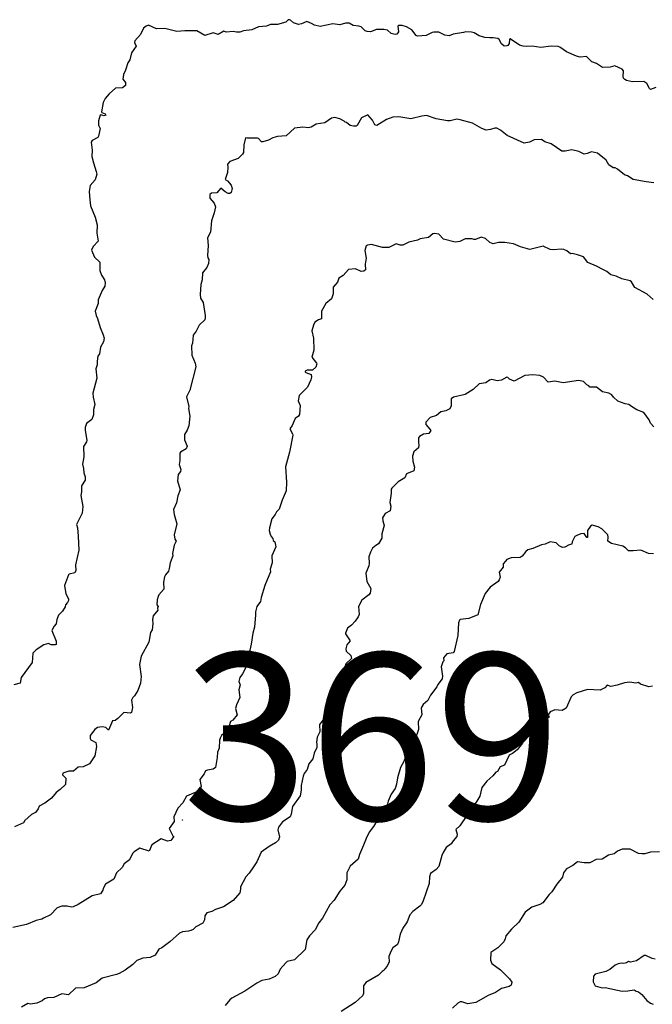
# Model space of a CAD drawing. Extents: x 524030 to 525232, y 3538552 to 3539312.
# Drawn here: x 524438 to 524526, y 3538651 to 3538787 of the extents above; entities that cross this region are included whole.
import ezdxf

# ---------------------------------------------------------------- set-up
doc = ezdxf.new("R2010")
doc.units = 0

# ---------------------------------------------------------------- blocks, each defined once
blk = doc.blocks.new('FEATURE')
at = {"layer": 'FeatureAttribs'}
blk.add_attdef('NAME', (0, 0), '', height=1, dxfattribs=at)

msp = doc.modelspace()

# ---------------------------------------------------------------- linework, layer by layer
at = {"layer": 'Contours'}
for points in [[(524526.02, 3538777.48, 371), (524525.27, 3538777.2, 371), (524525.15, 3538777.33, 371), (524524.77, 3538778.04, 371), (524524.36, 3538778.29, 371), (524522.78, 3538778.26, 371), (524521.95, 3538778.43, 371), (524521.72, 3538778.55, 371), (524521.56, 3538778.76, 371), (524521.51, 3538778.97, 371), (524521.56, 3538779.75, 371), (524521.37, 3538779.99, 371), (524520.37, 3538780.44, 371), (524519.71, 3538780.29, 371), (524518.67, 3538780.25, 371), (524517.84, 3538780.76, 371), (524517.18, 3538781.01, 371), (524516.46, 3538781.75, 371), (524515.56, 3538781.67, 371), (524515.06, 3538781.8, 371), (524513.66, 3538782.41, 371), (524512.76, 3538783.03, 371), (524512.52, 3538783.12, 371), (524511.57, 3538783.18, 371), (524510.12, 3538783.01, 371), (524508.92, 3538783.19, 371), (524508.09, 3538783.13, 371), (524507.67, 3538783.17, 371), (524507.17, 3538783.3, 371), (524505.89, 3538784.21, 371), (524505.82, 3538784.15, 371), (524505.75, 3538783.57, 371), (524505.55, 3538783.28, 371), (524505.43, 3538783.21, 371), (524505.06, 3538783.17, 371), (524504.71, 3538783.49, 371), (524504.35, 3538784.12, 371), (524504.18, 3538784.22, 371), (524503.56, 3538784.33, 371), (524503.1, 3538784.31, 371), (524502.4, 3538784.39, 371), (524501.61, 3538784.61, 371), (524500.9, 3538785.04, 371), (524500.53, 3538785.13, 371), (524499.78, 3538785.18, 371), (524499.45, 3538785.06, 371), (524498, 3538784.83, 371), (524497.46, 3538784.59, 371), (524496.84, 3538784.72, 371), (524496.01, 3538785.13, 371), (524495.34, 3538785.1, 371), (524495.09, 3538785.07, 371), (524494.26, 3538784.64, 371), (524493.06, 3538784.56, 371), (524492.89, 3538784.64, 371), (524492.31, 3538785.44, 371), (524491.56, 3538785.87, 371), (524490.94, 3538786.02, 371), (524490.48, 3538786.02, 371), (524490.36, 3538785.94, 371), (524490.47, 3538785.15, 371), (524490.23, 3538784.82, 371), (524489.99, 3538784.78, 371), (524489.45, 3538784.94, 371), (524488.91, 3538785.37, 371), (524488.41, 3538785.48, 371), (524487.41, 3538785.47, 371), (524486.58, 3538785.18, 371), (524486.12, 3538785.21, 371), (524485.84, 3538785.32, 371), (524485.29, 3538785.84, 371), (524484.96, 3538785.95, 371), (524484.17, 3538786.04, 371), (524483.63, 3538786.34, 371), (524483.14, 3538786.35, 371), (524482.35, 3538786.11, 371), (524481.39, 3538786.25, 371), (524479.61, 3538785.9, 371), (524478.82, 3538786.06, 371), (524478.44, 3538786.32, 371), (524477.78, 3538786.6, 371), (524477.03, 3538786.25, 371), (524476.62, 3538786.19, 371), (524475.95, 3538786.4, 371), (524475.54, 3538786.77, 371), (524475.37, 3538786.84, 371), (524475.21, 3538786.8, 371), (524474.87, 3538786.52, 371), (524473.71, 3538786.17, 371), (524472.76, 3538786.18, 371), (524472.22, 3538785.94, 371), (524471.1, 3538785.86, 371), (524470.18, 3538785.45, 371), (524469.02, 3538785.31, 371), (524468.52, 3538785.12, 371), (524468.07, 3538785.1, 371), (524467.61, 3538785.2, 371), (524466.65, 3538785.13, 371), (524466.29, 3538785.23, 371), (524465.53, 3538784.81, 371), (524464.83, 3538785.03, 371), (524463.67, 3538784.65, 371), (524462.59, 3538785.3, 371), (524460.93, 3538785.32, 371), (524459.8, 3538785.2, 371), (524458.14, 3538785.6, 371), (524457.02, 3538785.59, 371), (524455.9, 3538786.06, 371), (524455.57, 3538785.93, 371), (524455.22, 3538785.65, 371), (524454.79, 3538784.78, 371), (524453.99, 3538783.93, 371), (524453.98, 3538783.7, 371), (524454.18, 3538783.16, 371), (524453.53, 3538782.25, 371), (524453.29, 3538781.29, 371), (524453.02, 3538780.88, 371), (524452.7, 3538779.88, 371), (524452.42, 3538779.26, 371), (524452.35, 3538778.63, 371), (524452.7, 3538778.14, 371), (524452.73, 3538777.72, 371), (524452.29, 3538777.43, 371), (524451.31, 3538777.39, 371), (524450.44, 3538776.6, 371), (524449.88, 3538775.94, 371), (524449.63, 3538775.4, 371), (524449.4, 3538774.11, 371), (524449.46, 3538774.03, 371), (524449.88, 3538773.84, 371), (524449.98, 3538773.65, 371), (524449.72, 3538773.54, 371), (524449.3, 3538773.68, 371), (524449.21, 3538773.65, 371), (524448.98, 3538772.86, 371), (524448.96, 3538772.24, 371), (524449.2, 3538771.78, 371), (524448.97, 3538770.75, 371), (524448.89, 3538770.54, 371), (524448.1, 3538770.15, 371), (524447.98, 3538769.92, 371), (524448.11, 3538768.79, 371), (524448.08, 3538767.92, 371), (524448.28, 3538767.05, 371), (524448.68, 3538765.85, 371), (524448.73, 3538765.47, 371), (524448.5, 3538764.68, 371), (524447.82, 3538763.9, 371), (524447.71, 3538763.07, 371), (524447.77, 3538761.94, 371), (524447.86, 3538761.11, 371), (524448.51, 3538759.54, 371), (524448.81, 3538758.5, 371), (524448.76, 3538757.34, 371), (524448.92, 3538756.22, 371), (524448.26, 3538755.47, 371), (524448.01, 3538754.97, 371), (524448.43, 3538754.02, 371), (524449.18, 3538753.31, 371), (524449.18, 3538752.15, 371), (524449.38, 3538751.52, 371), (524449.79, 3538750.86, 371), (524449.9, 3538750.45, 371), (524449.85, 3538749.99, 371), (524449.51, 3538749.41, 371), (524448.93, 3538748.12, 371), (524448.92, 3538747.62, 371), (524448.54, 3538746.54, 371), (524448.65, 3538745.92, 371), (524448.82, 3538745.55, 371), (524449.19, 3538744.26, 371), (524449.63, 3538743.28, 371), (524449.76, 3538742.81, 371), (524449.67, 3538742.29, 371), (524449.27, 3538741.56, 371), (524449.11, 3538740.65, 371), (524448.91, 3538740.32, 371), (524448.78, 3538739.61, 371), (524448.81, 3538739.11, 371), (524448.61, 3538738.57, 371), (524448.73, 3538737.28, 371), (524448.22, 3538735.21, 371), (524448.24, 3538734.63, 371), (524448.49, 3538733.63, 371), (524448.28, 3538732.93, 371), (524448.27, 3538732.22, 371), (524448.08, 3538731.56, 371), (524447.32, 3538731.02, 371), (524447.15, 3538730.44, 371), (524447.14, 3538730.1, 371), (524447.38, 3538728.65, 371), (524447.33, 3538728.48, 371), (524446.92, 3538727.82, 371), (524446.97, 3538726.41, 371), (524446.75, 3538725.37, 371), (524446.93, 3538724.79, 371), (524446.94, 3538724.21, 371), (524447.15, 3538723.63, 371), (524447.16, 3538723.17, 371), (524446.63, 3538722.38, 371), (524446.63, 3538721.55, 371), (524446.56, 3538721.05, 371), (524446.82, 3538719.52, 371), (524446.71, 3538718.6, 371), (524445.95, 3538717.03, 371), (524446.06, 3538716.57, 371), (524446.18, 3538715.45, 371), (524446.28, 3538713.5, 371), (524445.81, 3538711.46, 371), (524445.86, 3538710.67, 371), (524445.73, 3538710.38, 371), (524444.94, 3538710.2, 371), (524444.83, 3538710.09, 371), (524444.3, 3538708.6, 371), (524444.45, 3538707.44, 371), (524444.82, 3538706.78, 371), (524444.84, 3538706.56, 371), (524444.69, 3538706.26, 371), (524444.44, 3538705.94, 371), (524444.35, 3538705.65, 371), (524444.01, 3538705.07, 371), (524443.46, 3538704.49, 371), (524443.24, 3538703.91, 371), (524443.12, 3538703.31, 371), (524442.83, 3538702.99, 371), (524442.52, 3538702.41, 371), (524443.15, 3538700.92, 371), (524443.12, 3538700.46, 371), (524442.99, 3538700.41, 371), (524442.45, 3538700.41, 371), (524442.08, 3538700.58, 371), (524441.41, 3538700.39, 371), (524440.38, 3538699.71, 371), (524439.9, 3538699.26, 371), (524439.82, 3538697.97, 371), (524438.29, 3538695.89, 371), (524438.13, 3538695.13, 371), (524437.26, 3538694.87, 371)], [(524525.77, 3538764.28, 370), (524524.69, 3538764.41, 370), (524522.91, 3538764.73, 370), (524522.12, 3538765.26, 370), (524521.7, 3538765.39, 370), (524520.71, 3538766.18, 370), (524520.42, 3538766.34, 370), (524520.13, 3538766.38, 370), (524519.54, 3538766.75, 370), (524519.14, 3538767.42, 370), (524517.97, 3538768.37, 370), (524517.14, 3538768.58, 370), (524516.55, 3538768.33, 370), (524516.1, 3538768.24, 370), (524515.39, 3538768.61, 370), (524514.4, 3538768.85, 370), (524513.48, 3538768.66, 370), (524513.03, 3538768.65, 370), (524511.57, 3538769.67, 370), (524510.7, 3538769.97, 370), (524510.24, 3538770.27, 370), (524509.21, 3538770.23, 370), (524508.58, 3538769.9, 370), (524507.84, 3538769.79, 370), (524505.47, 3538770.81, 370), (524504.57, 3538771.58, 370), (524504.06, 3538771.84, 370), (524503.77, 3538771.86, 370), (524503.19, 3538771.66, 370), (524502.56, 3538771.57, 370), (524501.99, 3538771.78, 370), (524500.66, 3538772.53, 370), (524498.99, 3538772.99, 370), (524498.5, 3538773.08, 370), (524497.58, 3538772.84, 370), (524497.21, 3538772.87, 370), (524495.67, 3538773.14, 370), (524494.34, 3538773.59, 370), (524493.68, 3538773.52, 370), (524492.14, 3538773.11, 370), (524490.48, 3538773.43, 370), (524489.69, 3538773.35, 370), (524488.78, 3538773.05, 370), (524487.45, 3538772.19, 370), (524487.2, 3538772.28, 370), (524486.84, 3538772.95, 370), (524486.21, 3538773.7, 370), (524485.34, 3538773.25, 370), (524484.72, 3538772.2, 370), (524484.59, 3538772.14, 370), (524484.22, 3538772.12, 370), (524483.76, 3538772.23, 370), (524483.26, 3538772.61, 370), (524483.08, 3538772.66, 370), (524482.93, 3538772.82, 370), (524482.35, 3538773.15, 370), (524481.64, 3538773.33, 370), (524481.18, 3538773.24, 370), (524480.27, 3538772.58, 370), (524479.07, 3538772.38, 370), (524478.36, 3538771.96, 370), (524477.99, 3538771.9, 370), (524477.24, 3538771.97, 370), (524476.08, 3538771.84, 370), (524474.92, 3538770.79, 370), (524473.71, 3538770.67, 370), (524473.09, 3538770.49, 370), (524472.47, 3538770.19, 370), (524471.68, 3538769.94, 370), (524471.51, 3538769.96, 370), (524471.1, 3538770.41, 370), (524470.97, 3538770.47, 370), (524469.52, 3538770.46, 370), (524469.31, 3538770.5, 370), (524469.05, 3538769.54, 370), (524469.04, 3538768.5, 370), (524468.91, 3538768.25, 370), (524468.31, 3538767.66, 370), (524467.15, 3538767.24, 370), (524466.83, 3538766.88, 370), (524466.88, 3538766.47, 370), (524466.81, 3538765.72, 370), (524466.48, 3538764.73, 370), (524466.82, 3538764.54, 370), (524467.34, 3538763.98, 370), (524467.45, 3538763.48, 370), (524467.32, 3538762.96, 370), (524467.15, 3538762.83, 370), (524466.9, 3538762.81, 370), (524466.49, 3538763.02, 370), (524465.91, 3538763.53, 370), (524465.33, 3538762.89, 370), (524464.58, 3538762.85, 370), (524464.37, 3538762.65, 370), (524464.39, 3538762.15, 370), (524464.97, 3538761.49, 370), (524465.16, 3538760.95, 370), (524464.97, 3538760.12, 370), (524464.62, 3538759.04, 370), (524464.45, 3538757.48, 370), (524464.03, 3538756.67, 370), (524464.14, 3538755.63, 370), (524464.04, 3538754.22, 370), (524464.1, 3538753.93, 370), (524464.24, 3538753.68, 370), (524464.18, 3538753.14, 370), (524463.94, 3538752.6, 370), (524463.35, 3538751.86, 370), (524463.3, 3538750.86, 370), (524463.11, 3538750.24, 370), (524463.02, 3538748.83, 370), (524463.1, 3538748.33, 370), (524463.45, 3538747.75, 370), (524463.74, 3538745.96, 370), (524463.74, 3538745.67, 370), (524463.66, 3538745.34, 370), (524462.89, 3538744.59, 370), (524462.5, 3538743.76, 370), (524462.07, 3538743.22, 370), (524461.98, 3538742.1, 370), (524461.85, 3538741.73, 370), (524461.89, 3538740.48, 370), (524462.33, 3538739.36, 370), (524462.43, 3538738.86, 370), (524461.59, 3538735.64, 370), (524461.15, 3538734.71, 370), (524461.45, 3538733.34, 370), (524461.43, 3538733.09, 370), (524461.59, 3538732.01, 370), (524461.46, 3538730.68, 370), (524461.22, 3538730.08, 370), (524460.88, 3538729.48, 370), (524460.86, 3538728.77, 370), (524461.25, 3538727.86, 370), (524461.11, 3538727.49, 370), (524460.3, 3538727.04, 370), (524460.24, 3538726.91, 370), (524460.23, 3538725.91, 370), (524460.13, 3538725.33, 370), (524460.34, 3538724.66, 370), (524460.3, 3538724.37, 370), (524460.01, 3538723.96, 370), (524459.89, 3538723.09, 370), (524460.25, 3538721.84, 370), (524459.96, 3538721.01, 370), (524459.77, 3538720.06, 370), (524459.35, 3538719.14, 370), (524459.42, 3538718.44, 370), (524459.81, 3538717.15, 370), (524459.45, 3538715.61, 370), (524459.54, 3538715.03, 370), (524459.73, 3538714.74, 370), (524459.43, 3538714.19, 370), (524459.22, 3538713.04, 370), (524459.25, 3538712.71, 370), (524458.89, 3538711.76, 370), (524458.77, 3538710.96, 370), (524458.64, 3538710.61, 370), (524458.22, 3538710.09, 370), (524458.1, 3538709.81, 370), (524457.97, 3538709.06, 370), (524458, 3538708.1, 370), (524457.3, 3538707.31, 370), (524457.22, 3538707.1, 370), (524457.1, 3538706.65, 370), (524457.06, 3538705.94, 370), (524457.21, 3538705.69, 370), (524457.14, 3538705.48, 370), (524457.19, 3538705.19, 370), (524456.56, 3538704.41, 370), (524456.44, 3538703.91, 370), (524456.49, 3538703.37, 370), (524456.4, 3538702.5, 370), (524456.19, 3538702.12, 370), (524455.92, 3538700.79, 370), (524454.89, 3538698.84, 370), (524454.66, 3538697.68, 370), (524454.9, 3538696.02, 370), (524454.79, 3538695.11, 370), (524454.44, 3538694.11, 370), (524453.95, 3538693.36, 370), (524453.72, 3538693.15, 370), (524453.55, 3538692.74, 370), (524453.66, 3538691.74, 370), (524453.54, 3538691.06, 370), (524453.41, 3538690.98, 370), (524452.46, 3538691.04, 370), (524451.67, 3538690.23, 370), (524451.29, 3538689.97, 370), (524450.92, 3538689.9, 370), (524450.38, 3538688.61, 370), (524450.01, 3538688.96, 370), (524449.51, 3538689.06, 370), (524448.84, 3538688.99, 370), (524448.47, 3538688.71, 370), (524447.84, 3538687.88, 370), (524447.82, 3538687.47, 370), (524447.93, 3538687.28, 370), (524448.6, 3538686.89, 370), (524448.69, 3538686.35, 370), (524448.47, 3538685.06, 370), (524447.72, 3538683.96, 370), (524446.85, 3538683.55, 370), (524446.19, 3538683.49, 370), (524445.52, 3538682.96, 370), (524444.9, 3538682.95, 370), (524444.03, 3538682.67, 370), (524444.01, 3538682.44, 370), (524444.47, 3538681.99, 370), (524444.41, 3538681.12, 370), (524443.7, 3538680.41, 370), (524443.12, 3538680, 370), (524442.47, 3538679.21, 370), (524441.58, 3538678.54, 370), (524440.78, 3538678.09, 370), (524440.64, 3538677.75, 370), (524440.29, 3538677.25, 370), (524439.7, 3538676.96, 370), (524438.82, 3538676.13, 370), (524438.59, 3538675.8, 370), (524437.35, 3538675.27, 370)], [(524525.65, 3538748.17, 369), (524524.82, 3538748.9, 369), (524523.13, 3538749.82, 369), (524522.64, 3538750.61, 369), (524522.49, 3538750.73, 369), (524521.33, 3538750.99, 369), (524520.54, 3538751.38, 369), (524519.79, 3538751.57, 369), (524519.26, 3538752.02, 369), (524518.8, 3538752.27, 369), (524517.84, 3538752.77, 369), (524516.64, 3538753.25, 369), (524516.02, 3538754.04, 369), (524515.18, 3538754.34, 369), (524514.44, 3538754.52, 369), (524514.23, 3538754.49, 369), (524513.73, 3538754.88, 369), (524513.32, 3538755.06, 369), (524512.98, 3538755.12, 369), (524511.82, 3538755.01, 369), (524511.41, 3538755.05, 369), (524510.45, 3538755.51, 369), (524508.63, 3538755.06, 369), (524507.34, 3538755.45, 369), (524506.34, 3538755.86, 369), (524505.14, 3538756.05, 369), (524504.27, 3538756.03, 369), (524503.56, 3538755.86, 369), (524503.1, 3538756.03, 369), (524502.48, 3538756.61, 369), (524501.86, 3538756.79, 369), (524501.11, 3538756.44, 369), (524500.86, 3538756.43, 369), (524500.65, 3538756.52, 369), (524499.66, 3538756.55, 369), (524498.91, 3538756.15, 369), (524498.29, 3538756.09, 369), (524496.69, 3538756.51, 369), (524496.01, 3538757.18, 369), (524495.42, 3538757.27, 369), (524495.22, 3538757.23, 369), (524494.59, 3538756.74, 369), (524493.47, 3538756.53, 369), (524493.06, 3538756.35, 369), (524491.9, 3538756.09, 369), (524491.06, 3538755.66, 369), (524490.69, 3538755.68, 369), (524490.15, 3538755.84, 369), (524489.11, 3538755.36, 369), (524488.24, 3538755.33, 369), (524486.71, 3538755.75, 369), (524486.19, 3538755.68, 369), (524485.96, 3538755.58, 369), (524485.78, 3538754.93, 369), (524485.98, 3538753.85, 369), (524485.84, 3538753.06, 369), (524485.88, 3538752.27, 369), (524485.67, 3538752.06, 369), (524485.29, 3538752.03, 369), (524484.51, 3538752.38, 369), (524483.53, 3538752.31, 369), (524482.8, 3538751.45, 369), (524482.2, 3538751.11, 369), (524482.01, 3538750.57, 369), (524481.4, 3538749.86, 369), (524481.44, 3538748.95, 369), (524481.18, 3538748.24, 369), (524480.4, 3538747.59, 369), (524479.8, 3538746.54, 369), (524479.82, 3538745.5, 369), (524479.4, 3538745.36, 369), (524478.9, 3538745.03, 369), (524478.7, 3538744.59, 369), (524478.48, 3538743.8, 369), (524478.71, 3538742.81, 369), (524478.74, 3538741.15, 369), (524478.49, 3538740.19, 369), (524479.14, 3538739.36, 369), (524479.15, 3538739.24, 369), (524479.03, 3538738.8, 369), (524478.57, 3538738.39, 369), (524477.82, 3538738.38, 369), (524477.56, 3538738.24, 369), (524477.55, 3538738.16, 369), (524477.66, 3538738.04, 369), (524478.36, 3538737.77, 369), (524478.41, 3538737.45, 369), (524478.35, 3538737.04, 369), (524477.86, 3538736.03, 369), (524476.74, 3538734.88, 369), (524476.57, 3538734.13, 369), (524476.85, 3538733.51, 369), (524476.75, 3538732.26, 369), (524476.62, 3538732.04, 369), (524476.15, 3538731.72, 369), (524475.75, 3538730.73, 369), (524475.45, 3538730.27, 369), (524475.81, 3538729.56, 369), (524475.83, 3538729.4, 369), (524475.4, 3538727.03, 369), (524474.85, 3538725.04, 369), (524474.96, 3538722.92, 369), (524474.91, 3538721.68, 369), (524474.36, 3538720.39, 369), (524473.96, 3538719.18, 369), (524473.57, 3538718.81, 369), (524473.41, 3538718.44, 369), (524472.92, 3538717.81, 369), (524472.6, 3538716.57, 369), (524472.58, 3538716.2, 369), (524472.69, 3538715.7, 369), (524472.83, 3538715.41, 369), (524473.1, 3538715.12, 369), (524473.11, 3538714.83, 369), (524473.37, 3538714.66, 369), (524473.48, 3538713.95, 369), (524472.95, 3538712.71, 369), (524472.99, 3538711.75, 369), (524472.72, 3538710.88, 369), (524472.76, 3538710.51, 369), (524471.97, 3538708.6, 369), (524471.47, 3538706.94, 369), (524471.38, 3538706.4, 369), (524470.85, 3538705.73, 369), (524470.67, 3538704.95, 369), (524470.7, 3538704.57, 369), (524470.54, 3538702.87, 369), (524470.31, 3538702.04, 369), (524470.1, 3538700.5, 369), (524469.88, 3538699.67, 369), (524470.38, 3538698.34, 369), (524470.18, 3538697.93, 369), (524469.81, 3538697.63, 369), (524469.44, 3538697.45, 369), (524468.9, 3538696.39, 369), (524468.5, 3538695.89, 369), (524468.37, 3538695.36, 369), (524468.57, 3538694.86, 369), (524468.38, 3538694.19, 369), (524468.5, 3538693.15, 369), (524468.05, 3538692.12, 369), (524467.9, 3538691.62, 369), (524468.17, 3538690.71, 369), (524467.53, 3538689.99, 369), (524467.23, 3538689.83, 369), (524466.88, 3538688.63, 369), (524465.99, 3538687.88, 369), (524465.78, 3538687.49, 369), (524465.71, 3538687.22, 369), (524465.67, 3538686.14, 369), (524465.42, 3538685.56, 369), (524465.4, 3538684.85, 369), (524465.15, 3538683.44, 369), (524464.83, 3538683.2, 369), (524464.04, 3538683.09, 369), (524463.79, 3538682.98, 369), (524463.6, 3538682.57, 369), (524462.99, 3538681.78, 369), (524463.19, 3538680.83, 369), (524462.99, 3538680.37, 369), (524462.67, 3538680.12, 369), (524461.15, 3538679.5, 369), (524460.65, 3538678.58, 369), (524459.97, 3538677.84, 369), (524459.38, 3538676.63, 369), (524459.42, 3538675.97, 369), (524458.74, 3538675.01, 369), (524459.26, 3538673.98, 369), (524459.39, 3538673.89, 369), (524458.97, 3538673.36, 369), (524458.52, 3538673.28, 369), (524457.65, 3538673.6, 369), (524456.34, 3538672.77, 369), (524456, 3538671.9, 369), (524454.7, 3538672.28, 369), (524453.89, 3538671.77, 369), (524453.68, 3538671.57, 369), (524453.27, 3538670.7, 369), (524452.54, 3538670.11, 369), (524452.25, 3538669.63, 369), (524451.48, 3538668.91, 369), (524451.09, 3538668, 369), (524449.93, 3538667.33, 369), (524449.62, 3538666.71, 369), (524449.59, 3538666.5, 369), (524449.28, 3538666, 369), (524448.1, 3538665.69, 369), (524446.19, 3538664.51, 369), (524445.48, 3538664.17, 369), (524445.27, 3538664.15, 369), (524444.65, 3538664.28, 369), (524443.9, 3538664.26, 369), (524443.28, 3538664.07, 369), (524442.33, 3538663.09, 369), (524441.37, 3538662.62, 369), (524441.16, 3538662.46, 369), (524440.38, 3538662.29, 369), (524439.05, 3538661.75, 369), (524437.14, 3538661.35, 369)], [(524525.73, 3538730.54, 368), (524525.28, 3538731.06, 368), (524525.11, 3538731.51, 368), (524524.36, 3538732.53, 368), (524523.4, 3538732.9, 368), (524522.64, 3538733.34, 368), (524522.28, 3538733.64, 368), (524521.79, 3538733.74, 368), (524520.79, 3538734.11, 368), (524520.19, 3538734.67, 368), (524519.96, 3538734.99, 368), (524519.54, 3538735.19, 368), (524518.67, 3538735.39, 368), (524517.84, 3538736.05, 368), (524516.91, 3538736.04, 368), (524516.76, 3538736.2, 368), (524516.47, 3538736.35, 368), (524516.02, 3538736.84, 368), (524515.35, 3538736.96, 368), (524513.23, 3538736.64, 368), (524512.07, 3538736.85, 368), (524511.12, 3538736.72, 368), (524510.49, 3538737.42, 368), (524510, 3538737.64, 368), (524509, 3538737.74, 368), (524507.92, 3538737.63, 368), (524506.43, 3538736.86, 368), (524505.8, 3538737.12, 368), (524505.55, 3538737.37, 368), (524505.43, 3538737.4, 368), (524504.68, 3538737, 368), (524504.1, 3538736.93, 368), (524503.35, 3538737.11, 368), (524503.02, 3538736.99, 368), (524502.52, 3538736.64, 368), (524501.61, 3538736.51, 368), (524500.78, 3538735.71, 368), (524499.68, 3538735.04, 368), (524498.04, 3538734.66, 368), (524497.72, 3538734.42, 368), (524497.72, 3538733.47, 368), (524497.54, 3538733.03, 368), (524497, 3538732.76, 368), (524496.3, 3538732.64, 368), (524495.71, 3538732.12, 368), (524494.84, 3538731.85, 368), (524494.25, 3538731.18, 368), (524494.21, 3538730.89, 368), (524494.8, 3538730.23, 368), (524494.91, 3538730.02, 368), (524494.64, 3538729.63, 368), (524493.93, 3538729.53, 368), (524493.35, 3538729.19, 368), (524493.21, 3538729.02, 368), (524493.2, 3538728.36, 368), (524493.27, 3538728.07, 368), (524493.24, 3538727.65, 368), (524492.56, 3538727.1, 368), (524492.38, 3538726.49, 368), (524492.44, 3538725.79, 368), (524492.66, 3538724.96, 368), (524492.58, 3538724.46, 368), (524491.56, 3538724.05, 368), (524491.32, 3538723.5, 368), (524490.41, 3538722.96, 368), (524489.53, 3538722.09, 368), (524489.44, 3538721.92, 368), (524489.42, 3538721.38, 368), (524489.25, 3538720.1, 368), (524489.39, 3538719.56, 368), (524489.28, 3538718.94, 368), (524488.62, 3538718.57, 368), (524488.26, 3538717.98, 368), (524488.29, 3538717.57, 368), (524488.46, 3538716.9, 368), (524488.13, 3538715.74, 368), (524488.17, 3538715.16, 368), (524487.7, 3538714.36, 368), (524487.34, 3538714.16, 368), (524486.87, 3538713.76, 368), (524486.56, 3538713.21, 368), (524486.35, 3538712.58, 368), (524486.39, 3538711.71, 368), (524486.34, 3538711.34, 368), (524485.95, 3538710.3, 368), (524486.08, 3538709.18, 368), (524486.64, 3538708.22, 368), (524486.52, 3538707.56, 368), (524486.33, 3538707.32, 368), (524485.38, 3538706.57, 368), (524484.91, 3538705.69, 368), (524485, 3538704.61, 368), (524484.9, 3538704.28, 368), (524484.46, 3538703.66, 368), (524483.97, 3538703.12, 368), (524483.38, 3538702.71, 368), (524483.13, 3538702.04, 368), (524483.14, 3538701.91, 368), (524483.75, 3538700.96, 368), (524483.33, 3538700.42, 368), (524483.16, 3538699.84, 368), (524483.2, 3538699.55, 368), (524483.86, 3538698.93, 368), (524483.96, 3538698.51, 368), (524483.16, 3538697.76, 368), (524482.93, 3538696.97, 368), (524482.97, 3538696.39, 368), (524483.34, 3538695.46, 368), (524483.38, 3538694.88, 368), (524483.18, 3538694.6, 368), (524482.39, 3538694.13, 368), (524481.23, 3538692.7, 368), (524481.02, 3538692.2, 368), (524480.72, 3538691.87, 368), (524480.83, 3538691.49, 368), (524480.63, 3538690.5, 368), (524480.02, 3538690.05, 368), (524479.54, 3538689.38, 368), (524479.56, 3538688.38, 368), (524479.2, 3538687.63, 368), (524479.11, 3538686.97, 368), (524479.17, 3538686.64, 368), (524479.15, 3538686.22, 368), (524478.81, 3538685.43, 368), (524478.62, 3538684.64, 368), (524478.04, 3538683.98, 368), (524477.81, 3538683.19, 368), (524477.41, 3538682.61, 368), (524477.27, 3538682.24, 368), (524477, 3538680.95, 368), (524477.01, 3538680.33, 368), (524476.85, 3538679.54, 368), (524475.79, 3538678.05, 368), (524475.62, 3538677.01, 368), (524475.46, 3538676.64, 368), (524474.42, 3538675.92, 368), (524473.85, 3538675.22, 368), (524473.75, 3538674.85, 368), (524473.99, 3538673.85, 368), (524473.85, 3538673.39, 368), (524473.46, 3538673.03, 368), (524472.59, 3538672.53, 368), (524471.45, 3538671.73, 368), (524470.85, 3538670.4, 368), (524470.43, 3538669.72, 368), (524469.81, 3538668.82, 368), (524469.34, 3538668.33, 368), (524468.63, 3538666.96, 368), (524468.63, 3538666.63, 368), (524468.51, 3538666.13, 368), (524467.58, 3538665.05, 368), (524466.24, 3538664.18, 368), (524465.16, 3538663.8, 368), (524464.66, 3538663.52, 368), (524463.96, 3538663.36, 368), (524463.67, 3538662.93, 368), (524463.62, 3538662.39, 368), (524463.42, 3538661.94, 368), (524462.42, 3538661.42, 368), (524462.09, 3538661.06, 368), (524461.76, 3538660.91, 368), (524461.42, 3538660.8, 368), (524460.59, 3538660.71, 368), (524460.18, 3538660.54, 368), (524458.84, 3538659.36, 368), (524457.73, 3538658.51, 368), (524457.34, 3538658.32, 368), (524456.82, 3538657.5, 368), (524456.11, 3538657.18, 368), (524455.11, 3538657.09, 368), (524454.26, 3538656.75, 368), (524453.74, 3538656.23, 368), (524452.66, 3538655.43, 368), (524451.83, 3538654.99, 368), (524451.46, 3538654.83, 368), (524449.51, 3538654.33, 368), (524448.64, 3538653.68, 368), (524447.02, 3538653.01, 368), (524445.79, 3538652.93, 368), (524444.82, 3538652.03, 368), (524443.9, 3538652.14, 368), (524442.82, 3538651.63, 368), (524441.95, 3538651.6, 368), (524441.5, 3538651.47, 368), (524441.21, 3538651.2, 368), (524440.46, 3538650.86, 368), (524439.59, 3538650.75, 368), (524439.21, 3538650.8, 368), (524438.32, 3538650.31, 368)], [(524525.69, 3538712.97, 367), (524525.02, 3538713.04, 367), (524523.94, 3538713.49, 367), (524522.87, 3538713.39, 367), (524522.24, 3538713.42, 367), (524521.82, 3538713.83, 367), (524521.45, 3538714.04, 367), (524519.92, 3538714.43, 367), (524519.37, 3538714.74, 367), (524519.44, 3538715.28, 367), (524519.37, 3538715.61, 367), (524518.58, 3538716.44, 367), (524518.05, 3538716.71, 367), (524517.22, 3538716.94, 367), (524517.01, 3538716.82, 367), (524516.6, 3538716.2, 367), (524516.6, 3538715.24, 367), (524516.51, 3538715.25, 367), (524516.1, 3538715.8, 367), (524515.68, 3538715.75, 367), (524515.11, 3538715.53, 367), (524514.84, 3538715.37, 367), (524514.48, 3538714.66, 367), (524514.4, 3538714.31, 367), (524514.06, 3538714.23, 367), (524513.44, 3538713.93, 367), (524513.11, 3538713.87, 367), (524512.66, 3538714.08, 367), (524512.24, 3538714.5, 367), (524511.41, 3538714.66, 367), (524510.74, 3538714.35, 367), (524510.2, 3538714.25, 367), (524509.04, 3538713.73, 367), (524508.34, 3538713.54, 367), (524508.06, 3538713.33, 367), (524507.56, 3538712.67, 367), (524507.26, 3538712.47, 367), (524506.05, 3538712.45, 367), (524505.43, 3538712.2, 367), (524505.23, 3538712, 367), (524504.93, 3538711.59, 367), (524504.91, 3538711.13, 367), (524504.39, 3538710.47, 367), (524504.52, 3538709.76, 367), (524504.39, 3538709.39, 367), (524504.23, 3538709.18, 367), (524503.12, 3538708.39, 367), (524502.43, 3538707.52, 367), (524501.78, 3538705.99, 367), (524501.43, 3538704.57, 367), (524500.16, 3538704.03, 367), (524498.99, 3538703.9, 367), (524498.87, 3538703.82, 367), (524498.74, 3538703.45, 367), (524498.67, 3538701.71, 367), (524498.16, 3538699.47, 367), (524498, 3538699.31, 367), (524497.13, 3538699.17, 367), (524496.69, 3538698.59, 367), (524496.7, 3538698.18, 367), (524496.59, 3538698.05, 367), (524496.34, 3538697.39, 367), (524496.55, 3538696.06, 367), (524496.5, 3538695.69, 367), (524495.87, 3538694.94, 367), (524495.73, 3538694.61, 367), (524494.89, 3538693.45, 367), (524494.51, 3538692.73, 367), (524493.84, 3538692.16, 367), (524493.59, 3538691.7, 367), (524493.7, 3538690.75, 367), (524493.19, 3538689.79, 367), (524493.21, 3538688.71, 367), (524492.97, 3538688.01, 367), (524492.7, 3538687.59, 367), (524492.53, 3538686.43, 367), (524492.35, 3538686.1, 367), (524491.6, 3538685.42, 367), (524491.19, 3538684.28, 367), (524490.73, 3538683.44, 367), (524490.32, 3538682.03, 367), (524490.16, 3538681.16, 367), (524489.99, 3538680.57, 367), (524489.42, 3538679.75, 367), (524489.03, 3538678.79, 367), (524488.84, 3538678.04, 367), (524487.94, 3538677.13, 367), (524487.6, 3538676.3, 367), (524486.99, 3538675.3, 367), (524486.4, 3538674.51, 367), (524485.96, 3538673.65, 367), (524485.62, 3538672.69, 367), (524485.06, 3538671.4, 367), (524484.88, 3538670.78, 367), (524483.75, 3538669.82, 367), (524483.3, 3538668.87, 367), (524483.33, 3538667.91, 367), (524483.05, 3538667.17, 367), (524482.35, 3538666.36, 367), (524481.57, 3538665.13, 367), (524480.98, 3538664.47, 367), (524479.95, 3538662.6, 367), (524479.44, 3538661.98, 367), (524478.94, 3538661, 367), (524478.13, 3538660.19, 367), (524477.78, 3538659.61, 367), (524477.54, 3538658.28, 367), (524476.08, 3538656.88, 367), (524475.08, 3538656.63, 367), (524474.86, 3538656.46, 367), (524474.1, 3538655.58, 367), (524473.8, 3538654.92, 367), (524473.41, 3538654.55, 367), (524472.59, 3538654.18, 367), (524471.55, 3538653.98, 367), (524470.85, 3538653.64, 367), (524469.19, 3538652.54, 367), (524467.4, 3538651.54, 367), (524467.13, 3538651.31, 367), (524466.49, 3538650.56, 367)], [(524525.56, 3538694.68, 366), (524525.07, 3538694.61, 366), (524523.9, 3538694.99, 366), (524523.61, 3538695.18, 366), (524523.28, 3538695.09, 366), (524522.41, 3538695.25, 366), (524521.7, 3538695.17, 366), (524520.67, 3538694.82, 366), (524519.79, 3538694.67, 366), (524519.29, 3538694.82, 366), (524518.98, 3538694.48, 366), (524518.34, 3538694.13, 366), (524516.6, 3538694.25, 366), (524515.1, 3538693.79, 366), (524514.59, 3538693.49, 366), (524514.31, 3538693.24, 366), (524513.65, 3538691.66, 366), (524513.07, 3538691.34, 366), (524512.07, 3538691.44, 366), (524511.41, 3538691.16, 366), (524511.21, 3538690.83, 366), (524511.25, 3538690.37, 366), (524510.77, 3538690.08, 366), (524510.45, 3538689.39, 366), (524509.85, 3538689.96, 366), (524509.5, 3538689.82, 366), (524508.96, 3538689.75, 366), (524508.84, 3538689.42, 366), (524508.38, 3538688.68, 366), (524508.32, 3538688.21, 366), (524507.8, 3538687.67, 366), (524507.78, 3538687.38, 366), (524507.59, 3538686.8, 366), (524506.86, 3538685.89, 366), (524506.22, 3538685.39, 366), (524505.76, 3538685.17, 366), (524505.12, 3538683.77, 366), (524504.52, 3538683.52, 366), (524504.12, 3538682.9, 366), (524503.93, 3538682.8, 366), (524503.48, 3538682.29, 366), (524502.65, 3538681.55, 366), (524501.98, 3538680.7, 366), (524501.68, 3538679.5, 366), (524501.29, 3538678.79, 366), (524499.23, 3538675.8, 366), (524498.91, 3538675.39, 366), (524498.36, 3538674.89, 366), (524498.57, 3538674.22, 366), (524498.5, 3538673.93, 366), (524498, 3538673.33, 366), (524497.73, 3538672.9, 366), (524497.04, 3538672.38, 366), (524496.63, 3538671.72, 366), (524496.43, 3538671.28, 366), (524496.03, 3538669.74, 366), (524495.67, 3538669.36, 366), (524494.88, 3538668.78, 366), (524494.73, 3538668.33, 366), (524494.71, 3538667.42, 366), (524493.86, 3538665.01, 366), (524493.61, 3538664.51, 366), (524493.39, 3538664.26, 366), (524492.43, 3538663.56, 366), (524492.02, 3538663.1, 366), (524491.65, 3538662.1, 366), (524491.04, 3538661.23, 366), (524490.68, 3538660.4, 366), (524490.47, 3538659.36, 366), (524490.31, 3538658.99, 366), (524489.69, 3538658.51, 366), (524489.41, 3538657.99, 366), (524489.12, 3538657.33, 366), (524489.15, 3538656.58, 366), (524488.89, 3538656, 366), (524488.58, 3538655.63, 366), (524488.49, 3538655.42, 366), (524488.2, 3538655.25, 366), (524487.67, 3538654.75, 366), (524485.95, 3538653.72, 366), (524485.62, 3538653.26, 366), (524485.61, 3538652.22, 366), (524485.49, 3538651.89, 366), (524484.46, 3538650.98, 366), (524482.54, 3538649.73, 366)], [(524460.58, 3538676.22, 369), (524460.64, 3538676.22, 369), (524460.57, 3538676.18, 369), (524460.58, 3538676.22, 369)], [(524526.52, 3538671.81, 365), (524525.27, 3538671.76, 365), (524524.5, 3538671.53, 365), (524524.07, 3538671.5, 365), (524523.65, 3538671.57, 365), (524522.49, 3538672.16, 365), (524521.37, 3538672.16, 365), (524520.74, 3538671.9, 365), (524520.25, 3538671.52, 365), (524519.5, 3538671.32, 365), (524518.59, 3538670.78, 365), (524517.76, 3538670.71, 365), (524516.89, 3538670.28, 365), (524516.14, 3538670.27, 365), (524515.18, 3538670.43, 365), (524514.56, 3538669.89, 365), (524513.69, 3538669.44, 365), (524513.25, 3538668.87, 365), (524513.12, 3538668.29, 365), (524512.34, 3538667.33, 365), (524511.67, 3538666.25, 365), (524511.28, 3538665.88, 365), (524510.41, 3538664.76, 365), (524510, 3538664.51, 365), (524508.87, 3538664.14, 365), (524507.95, 3538663.43, 365), (524507.08, 3538662.06, 365), (524506.09, 3538661.12, 365), (524505.29, 3538660.19, 365), (524505.21, 3538659.78, 365), (524505.01, 3538659.36, 365), (524504.18, 3538658.54, 365), (524503.22, 3538657.87, 365), (524503.18, 3538656.83, 365), (524503.37, 3538656.37, 365), (524504.56, 3538655.48, 365), (524505.79, 3538654.21, 365), (524506.1, 3538653.76, 365), (524506.03, 3538653.34, 365), (524505.76, 3538653.17, 365), (524504.68, 3538652.9, 365), (524503.85, 3538652.33, 365), (524502.86, 3538651.94, 365), (524501.15, 3538650.95, 365), (524500.03, 3538650.77, 365), (524499.2, 3538651.06, 365), (524498.99, 3538651.06, 365), (524498.66, 3538650.89, 365), (524497.91, 3538650.18, 365)], [(524525.94, 3538656.96, 364), (524525.52, 3538657.06, 364), (524524.65, 3538657.45, 364), (524524.4, 3538657.47, 364), (524523.36, 3538656.74, 364), (524522.53, 3538656.52, 364), (524522.24, 3538656.63, 364), (524521.95, 3538656.43, 364), (524521.62, 3538656.33, 364), (524521.29, 3538656.4, 364), (524520.82, 3538656.29, 364), (524520.39, 3538656.12, 364), (524519.67, 3538655.54, 364), (524519.13, 3538655.26, 364), (524517.64, 3538654.88, 364), (524517.39, 3538654.59, 364), (524517.36, 3538653.84, 364), (524517.66, 3538653.26, 364), (524518.63, 3538653, 364), (524519, 3538653.04, 364), (524521.37, 3538652.52, 364), (524522.16, 3538652.56, 364), (524523.03, 3538652.69, 364), (524523.32, 3538652.52, 364), (524523.65, 3538652.45, 364), (524524.07, 3538652.08, 364), (524524.77, 3538651.22, 364), (524525.31, 3538650.87, 364), (524525.65, 3538650.73, 364)]]:
    msp.add_polyline3d(points, dxfattribs=at)

# ---------------------------------------------------------------- block references
at = {"layer": 'FeatureAttribs'}
ref = msp.add_blockref('FEATURE', (524460.61, 3538676.2), dxfattribs=at)
ref.add_attrib('NAME', '369', (524460.61, 3538676.2), dxfattribs={"height": 23.031})

doc.saveas('drawing.dxf')
